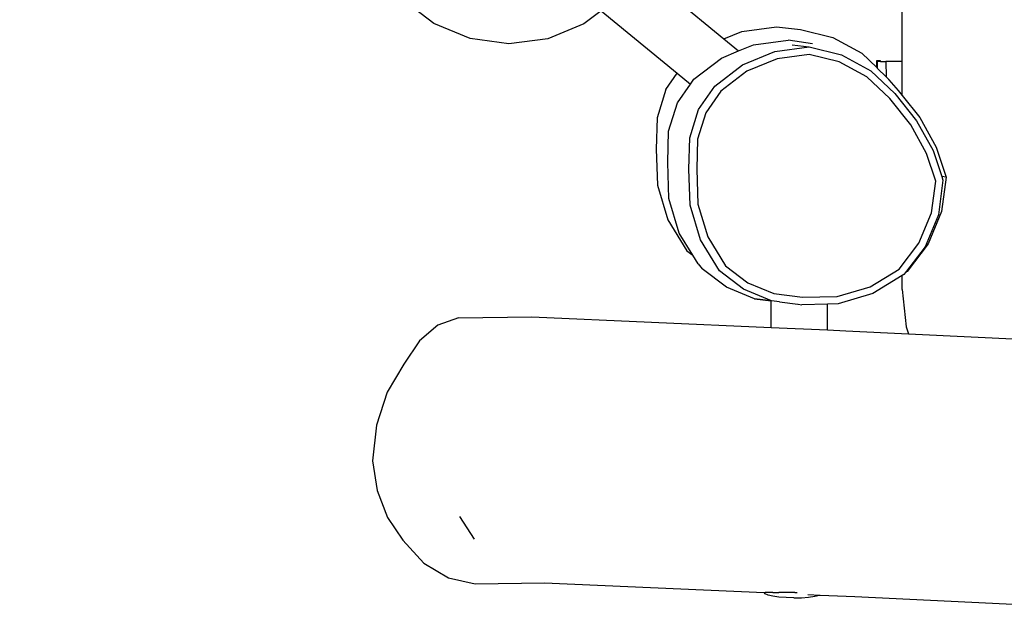
# Model space of a CAD drawing. Units: millimetres. Extents: x -365 to 1421, y 35 to 857.
# Drawn here: x 217 to 283, y 190 to 230 of the extents above; entities that cross this region are included whole.
import ezdxf

# ---------------------------------------------------------------- set-up
doc = ezdxf.new("R2010")
doc.units = ezdxf.units.MM
doc.header["$LTSCALE"] = 45
doc.header["$PDSIZE"] = -1
doc.layers.add('VP-DIM', color=7, linetype='Continuous')
doc.layers.add('VP-EQ', color=7, linetype='Continuous', true_color=0x8a3492)
doc.dimstyles.get("Standard").update_dxf_attribs({"dimtxt": 14, "dimasz": 20, "dimexe": 20, "dimexo": 50, "dimgap": 20, "dimtad": 0, "dimdec": 0, "dimzin": 0, "dimdsep": 46, "dimtxsty": 'Standard', "dimcen": -0.09, "dimadec": 0, "dimazin": 0, "dimtfac": 1, "dimtdec": 4, "dimtofl": 0, "dimtmove": 0, "dimatfit": 3, "dimfxl": 70, "dimfxlon": 1, "dimtolj": 1, "dimtzin": 0, "dimarcsym": 0})

# ---------------------------------------------------------------- blocks, each defined once
blk = doc.blocks.new('RB1326_')
at = {"color": 0}
for p, q in [((-54.467, -27.038), (-48.74, -31.758)), ((-68.312, -30.718), (-70.406, -29.104)), ((-57.023, -29.855), (-58.184, -30.741)), ((-57.023, -29.855), (-51.9, -34.078)), ((-36.707, -33.277), (-36.707, -29.749)), ((-65.872, -31.735), (-68.312, -30.718)), ((-58.184, -30.741), (-60.629, -31.747)), ((-47.531, -31.255), (-45.202, -30.946)), ((-45.202, -30.946), (-43.575, -31.133)), ((-43.575, -31.133), (-41.399, -31.658)), ((-63.251, -32.087), (-65.872, -31.735)), ((-60.629, -31.747), (-63.251, -32.087)), ((-48.74, -31.758), (-47.531, -31.255)), ((-48.74, -31.758), (-47.749, -32.575)), ((-46.743, -32.158), (-44.413, -31.852)), ((-42.759, -32.085), (-44.413, -31.852)), ((-41.399, -31.658), (-39.434, -32.73)), ((-47.749, -32.575), (-46.743, -32.158)), ((-45.31, -32.609), (-42.977, -32.302)), ((-44.142, -32.168), (-42.977, -32.302)), ((-42.977, -32.302), (-40.797, -32.831)), ((-50.778, -34.487), (-48.914, -33.057)), ((-48.914, -33.057), (-47.749, -32.575)), ((-47.483, -33.509), (-45.31, -32.609)), ((-45.152, -33.1), (-47.204, -33.948)), ((-42.977, -32.813), (-45.152, -33.1)), ((-40.952, -33.304), (-42.977, -32.813)), ((-40.797, -32.831), (-38.827, -33.904)), ((-39.434, -32.73), (-38.431, -33.685)), ((-49.349, -34.939), (-47.483, -33.509)), ((-39.098, -34.315), (-40.952, -33.304)), ((-38.185, -33.238), (-38.435, -33.24)), ((-38.435, -33.24), (-38.433, -33.476)), ((-38.433, -33.476), (-38.427, -33.627)), ((-38.427, -33.627), (-38.431, -33.685)), ((-38.431, -33.685), (-38.387, -33.727)), ((-38.427, -33.627), (-38.419, -33.3)), ((-38.419, -33.3), (-38.419, -33.277)), ((-38.419, -33.277), (-38.387, -33.277)), ((-38.184, -33.277), (-38.387, -33.277)), ((-38.387, -33.727), (-38.387, -33.277)), ((-38.387, -33.764), (-38.387, -33.727)), ((-37.802, -34.326), (-38.387, -33.764)), ((-38.184, -33.277), (-38.185, -33.238)), ((-38.184, -33.277), (-37.804, -33.277)), ((-36.707, -33.277), (-37.804, -33.277)), ((-37.804, -33.277), (-37.802, -34.326)), ((-36.707, -35.588), (-36.707, -33.277)), ((-52.658, -35.171), (-51.9, -34.078)), ((-51.9, -34.078), (-51.006, -34.815)), ((-51.006, -34.815), (-50.778, -34.487)), ((-47.204, -33.948), (-48.956, -35.291)), ((-37.546, -35.792), (-39.098, -34.315)), ((-38.827, -33.904), (-37.203, -35.451)), ((-37.614, -34.506), (-37.802, -34.326)), ((-37.608, -34.514), (-37.614, -34.506)), ((-37.608, -34.514), (-36.988, -35.236)), ((-52.658, -35.171), (-53.253, -37.084)), ((-51.877, -36.067), (-51.006, -34.815)), ((-50.449, -36.519), (-49.349, -34.939)), ((-48.956, -35.291), (-49.966, -36.745)), ((-36.126, -37.567), (-37.546, -35.792)), ((-37.203, -35.451), (-35.735, -37.285)), ((-36.988, -35.236), (-36.707, -35.588)), ((-36.707, -35.588), (-35.521, -37.071)), ((-52.474, -37.979), (-51.877, -36.067)), ((-51.045, -38.432), (-50.449, -36.519)), ((-53.253, -37.084), (-53.304, -39.198)), ((-49.966, -36.745), (-50.52, -38.517)), ((-35.521, -37.071), (-34.415, -39.068)), ((-35.063, -39.485), (-36.126, -37.567)), ((-35.735, -37.285), (-34.629, -39.28)), ((-52.528, -40.092), (-52.474, -37.979)), ((-51.099, -40.545), (-51.045, -38.432)), ((-50.52, -38.517), (-50.571, -40.547)), ((-53.304, -39.198), (-53.229, -41.639)), ((-34.415, -39.068), (-33.747, -41.09)), ((-34.445, -41.353), (-35.063, -39.485)), ((-34.629, -39.28), (-34.044, -41.048)), ((-52.455, -42.534), (-52.528, -40.092)), ((-51.025, -42.986), (-51.099, -40.545)), ((-50.571, -40.547), (-50.5, -42.909)), ((-33.747, -41.09), (-34.052, -43.419)), ((-33.747, -41.09), (-34.044, -41.048)), ((-34.044, -41.048), (-33.96, -41.302)), ((-53.229, -41.639), (-52.524, -43.977)), ((-34.727, -43.504), (-34.445, -41.353)), ((-33.96, -41.302), (-34.267, -43.631)), ((-51.753, -44.873), (-52.455, -42.534)), ((-50.321, -45.326), (-51.025, -42.986)), ((-50.5, -42.909), (-49.834, -45.122)), ((-35.577, -45.553), (-34.727, -43.504)), ((-34.267, -43.631), (-35.166, -45.802)), ((-34.052, -43.419), (-34.951, -45.59)), ((-52.524, -43.977), (-51.238, -46.053)), ((-50.832, -46.364), (-51.753, -44.873)), ((-49.834, -45.122), (-48.63, -47.065)), ((-49.035, -47.403), (-50.321, -45.326)), ((-36.911, -47.291), (-35.577, -45.553)), ((-35.166, -45.802), (-36.481, -47.515)), ((-34.951, -45.59), (-36.381, -47.453)), ((-51.238, -46.053), (-50.832, -46.364)), ((-50.469, -46.951), (-50.832, -46.364)), ((-50.469, -46.951), (-50.197, -47.269)), ((-48.63, -47.065), (-47.131, -48.214)), ((-48.575, -48.513), (-50.197, -47.269)), ((-47.41, -48.647), (-49.035, -47.403)), ((-38.867, -48.485), (-36.911, -47.291)), ((-36.707, -47.733), (-38.689, -48.943)), ((-36.598, -47.666), (-36.707, -47.733)), ((-36.707, -48.665), (-36.707, -47.733)), ((-36.481, -47.515), (-36.598, -47.666)), ((-36.381, -47.453), (-36.481, -47.515)), ((-47.131, -48.214), (-45.361, -48.945)), ((-41.091, -49.14), (-38.867, -48.485)), ((-46.687, -49.295), (-48.575, -48.513)), ((-45.519, -49.43), (-47.41, -48.647)), ((-45.361, -48.945), (-43.436, -49.198)), ((-43.436, -49.198), (-41.091, -49.14)), ((-38.689, -48.943), (-41.039, -49.635)), ((-36.707, -48.665), (-36.441, -51.183)), ((-45.545, -49.445), (-46.687, -49.295)), ((-46.687, -49.295), (-45.545, -49.426)), ((-45.545, -49.426), (-45.519, -49.43)), ((-45.545, -49.432), (-45.545, -49.426)), ((-45.545, -49.445), (-45.545, -49.432)), ((-45.545, -51.231), (-45.545, -49.445)), ((-44.989, -49.504), (-45.519, -49.43)), ((-44.989, -49.504), (-43.753, -49.666)), ((-43.753, -49.666), (-43.725, -49.665)), ((-43.725, -49.665), (-43.489, -49.696)), ((-41.749, -49.653), (-43.489, -49.696)), ((-41.039, -49.635), (-41.749, -49.653)), ((-41.749, -51.398), (-41.749, -49.653)), ((-68.037, -51.071), (-69.293, -52.132)), ((-66.655, -50.587), (-68.037, -51.071)), ((-66.655, -50.587), (-61.706, -50.521)), ((-61.706, -50.521), (-45.545, -51.231)), ((-45.545, -51.231), (-41.749, -51.398)), ((-41.749, -51.398), (-40.505, -51.453)), ((-40.505, -51.453), (-36.286, -51.658)), ((-36.441, -51.183), (-36.286, -51.658)), ((-36.286, -51.658), (-27.694, -52.077)), ((-69.293, -52.132), (-70.338, -53.701)), ((-70.338, -53.701), (-71.468, -55.6)), ((-71.468, -55.6), (-72.191, -57.832)), ((-72.191, -57.832), (-72.458, -60.244)), ((-72.458, -60.244), (-72.133, -62.244)), ((-72.133, -62.244), (-71.435, -64.068)), ((-71.435, -64.068), (-70.411, -65.591)), ((-65.575, -65.526), (-66.553, -64.003)), ((-70.411, -65.591), (-68.991, -67.138)), ((-68.991, -67.138), (-67.324, -68.142)), ((-67.324, -68.142), (-65.525, -68.535)), ((-65.525, -68.535), (-60.849, -68.472)), ((-60.849, -68.472), (-46.019, -69.124)), ((-46.024, -69.118), (-45.955, -69.117)), ((-46.019, -69.124), (-46.024, -69.118)), ((-45.956, -69.212), (-46.019, -69.124)), ((-45.756, -69.299), (-45.956, -69.212)), ((-45.756, -69.116), (-45.955, -69.117)), ((-45.438, -69.115), (-45.756, -69.116)), ((-45.438, -69.374), (-45.756, -69.299)), ((-45.438, -69.115), (-45.024, -69.115)), ((-45.024, -69.432), (-45.438, -69.374)), ((-43.964, -69.116), (-45.024, -69.115)), ((-44.542, -69.469), (-45.024, -69.432)), ((-44.024, -69.482), (-44.542, -69.469)), ((-44.024, -69.482), (-43.507, -69.47)), ((-43.964, -69.116), (-43.803, -69.115)), ((-43.797, -69.116), (-43.803, -69.115)), ((-43.507, -69.47), (-43.024, -69.435)), ((-43.068, -69.254), (-42.256, -69.29)), ((-43.024, -69.435), (-42.61, -69.379)), ((-42.61, -69.379), (-42.292, -69.305)), ((-42.292, -69.305), (-42.256, -69.29)), ((-42.256, -69.29), (-39.912, -69.393)), ((-39.912, -69.393), (-19.401, -70.391))]:
    blk.add_line(p, q, dxfattribs=at)
blk = doc.blocks.new('*D1255')
at = {"layer": 'Defpoints', "color": 0}
for p in [(406.022, 574.774), (220.438, 260.735), (406.022, 200.195)]:
    blk.add_point(p, dxfattribs=at)
at = {"layer": 'VP-DIM', "color": 0, "lineweight": -2}
for p, q in [((220.438, 504.774), (220.438, 594.774)), ((406.022, 504.774), (406.022, 594.774)), ((240.438, 574.774), (277.94, 574.774)), ((386.022, 574.774), (350.607, 574.774))]:
    blk.add_line(p, q, dxfattribs=at)
at = {"layer": 'VP-DIM', "color": 0}
for points in [[(240.438, 578.108), (240.438, 571.441), (220.438, 574.774)], [(386.022, 571.441), (386.022, 578.108), (406.022, 574.774)]]:
    blk.add_solid(points, dxfattribs=at)
at = {"layer": 'VP-DIM', "color": 0, "insert": (314.273, 574.774), "char_height": 14, "attachment_point": 5}
blk.add_mtext('\\A1;195', dxfattribs=at)
blk = doc.blocks.new('*D1259')
at = {"layer": 'Defpoints', "color": 0}
for p in [(65.73, 648.003), (65.73, 253.614), (560.73, 197.623)]:
    blk.add_point(p, dxfattribs=at)
at = {"layer": 'VP-DIM', "color": 0, "lineweight": -2}
for p, q in [((65.73, 578.003), (65.73, 668.003)), ((560.73, 578.003), (560.73, 668.003)), ((85.73, 648.003), (274.564, 648.003)), ((540.73, 648.003), (351.897, 648.003))]:
    blk.add_line(p, q, dxfattribs=at)
at = {"layer": 'VP-DIM', "color": 0}
for points in [[(85.73, 651.336), (85.73, 644.67), (65.73, 648.003)], [(540.73, 644.67), (540.73, 651.336), (560.73, 648.003)]]:
    blk.add_solid(points, dxfattribs=at)
at = {"layer": 'VP-DIM', "color": 0, "insert": (313.23, 648.003), "char_height": 14, "attachment_point": 5}
blk.add_mtext('\\A1;495', dxfattribs=at)

msp = doc.modelspace()

# ---------------------------------------------------------------- block references
at = {"layer": 'VP-EQ', "color": 0}
msp.add_blockref('RB1326_', (313.23, 260.383), dxfattribs=at)

# ---------------------------------------------------------------- dimensions: what is measured, and where the dimension line sits
at = {"layer": 'VP-DIM', "color": 0}
dim = msp.add_linear_dim(base=(65.73, 648.003), p1=(560.73, 197.623), p2=(65.73, 253.614), dimstyle='Standard', dxfattribs=at)
dim.commit()
dim.dimension.update_dxf_attribs({"geometry": '*D1259', "text_midpoint": (313.23, 648.003)})
dim = msp.add_linear_dim(base=(406.022, 574.774), p1=(220.438, 260.735), p2=(406.022, 200.195), text='195', dimstyle='Standard', dxfattribs=at)
dim.commit()
dim.dimension.update_dxf_attribs({"geometry": '*D1255', "text_midpoint": (314.273, 574.774), "dimtype": 160})

doc.saveas('drawing.dxf')
